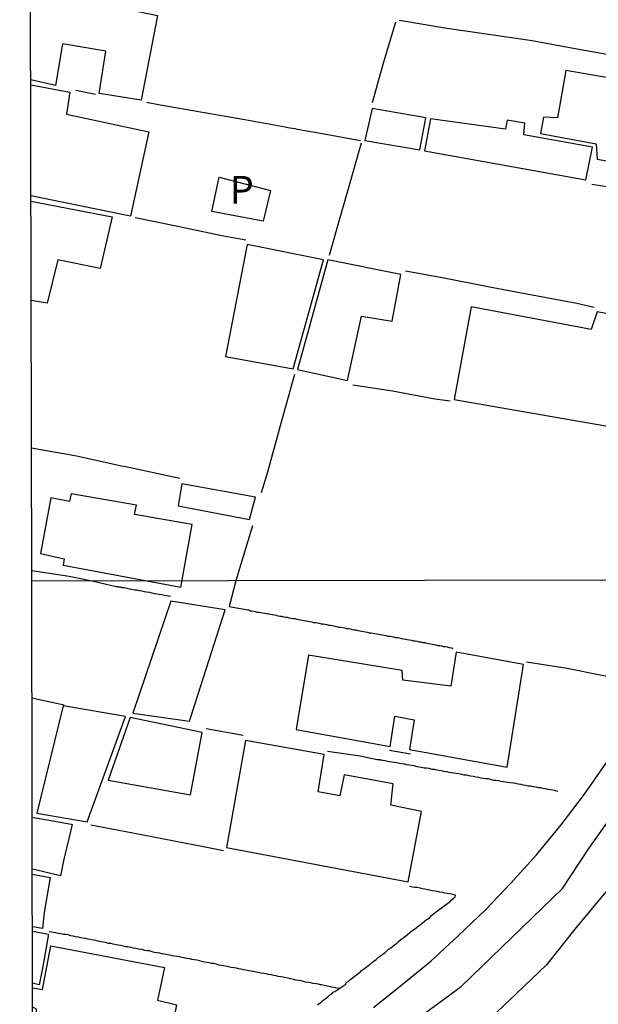
# Model space of a CAD drawing. Units: millimetres. Extents: x 178322 to 180736, y 1660417 to 1663193.
# Drawn here: x 178322 to 178375, y 1662596 to 1662685 of the extents above; entities that cross this region are included whole.
import ezdxf
from ezdxf.enums import TextEntityAlignment as Align

# ---------------------------------------------------------------- set-up
doc = ezdxf.new("R2010")
doc.units = ezdxf.units.MM
doc.header["$MEASUREMENT"] = 0
for name, color, linetype in [('V-EDIFICACAO', 2, 'Continuous'), ('V-EIXO_DE_LOGRADOURO', 3, 'Continuous'), ('V-LOTE', 1, 'Continuous'), ('V-NOME_DOS_LOGRADOUROS', 7, 'Continuous'), ('V-QUADRA', 2, 'Continuous'), ('V-TESTADA', 5, 'Continuous'), ('X-LIMITE_1000', 7, 'Continuous'), ('X-LIMITE_5000', 7, 'Continuous')]:
    doc.layers.add(name, color=color, linetype=linetype)
doc.styles.get("Standard").update_dxf_attribs({"font": 'txt.shx', "height": 5})

msp = doc.modelspace()

# ---------------------------------------------------------------- linework, layer by layer
at = {"layer": 'V-EDIFICACAO'}
for points in [[(178323.33, 1662690.81), (178326.99, 1662690.18), (178326.66, 1662687.06), (178334.82, 1662685.34), (178334.82, 1662685.34), (178334.82, 1662685.34), (178333.32, 1662677.69), (178329.53, 1662678.3), (178330.15, 1662682.11), (178326.22, 1662682.77), (178325.58, 1662679.02), (178323.35, 1662679.51)], [(178323.35, 1662679.08), (178326.89, 1662678.42), (178326.89, 1662678.42), (178326.59, 1662676.42), (178326.59, 1662676.42), (178334.02, 1662674.82), (178334.02, 1662674.82), (178332.36, 1662667.2), (178332.36, 1662667.2), (178332.36, 1662667.2), (178332.36, 1662667.2), (178323.37, 1662669.03)], [(178323.37, 1662668.57), (178330.7, 1662667.14), (178330.7, 1662667.14), (178329.62, 1662662.48), (178329.62, 1662662.48), (178325.81, 1662663.26), (178324.82, 1662659.34), (178323.39, 1662659.59)], [(178323.48, 1662612.91), (178326.99, 1662612.26), (178327.08, 1662612.22), (178326.32, 1662608.96), (178326.04, 1662607.6), (178323.9, 1662608.11), (178323.52, 1662608.19)], [(178323.49, 1662607.75), (178325.11, 1662607.43), (178324.57, 1662604.27), (178324.41, 1662602.83), (178323.55, 1662603), (178323.53, 1662603.01)], [(178323.5, 1662602.6), (178324.95, 1662602.33), (178324.43, 1662599.39), (178324.1, 1662597.75), (178323.51, 1662597.9)], [(178323.51, 1662597.48), (178324.41, 1662597.31), (178325.17, 1662601.28), (178325.17, 1662601.28), (178325.17, 1662601.28), (178325.17, 1662601.28), (178335.44, 1662599.32), (178335.44, 1662599.32), (178334.81, 1662596.36), (178334.81, 1662596.36), (178336.53, 1662595.94), (178335.56, 1662591.13), (178335.56, 1662591.13), (178335.56, 1662591.13), (178335.56, 1662591.13), (178323.71, 1662593.33), (178323.71, 1662593.33), (178323.87, 1662595.55), (178323.54, 1662595.72)]]:
    msp.add_lwpolyline(points, dxfattribs=at)
for points in [[(178371.71, 1662680.36), (178370.96, 1662676.1), (178369.7, 1662676.16), (178369.44, 1662674.67), (178374.45, 1662673.75), (178374.56, 1662672.35), (178381.65, 1662671.1), (178381.59, 1662669.11), (178387.16, 1662668.18), (178388.83, 1662677.41), (178371.71, 1662680.36)], [(178354.21, 1662676.92), (178353.55, 1662674.03), (178358.53, 1662673.19), (178359.06, 1662676.08), (178354.21, 1662676.92)], [(178367.921, 1662674.557), (178367.921, 1662674.557), (178368.01, 1662675.6), (178366.43, 1662675.87), (178366.27, 1662675.05), (178359.47, 1662676.01), (178358.94, 1662673.11), (178373.54, 1662670.47), (178374.13, 1662673.45), (178367.921, 1662674.557)], [(178339.73, 1662667.63), (178340.37, 1662670.73), (178340.37, 1662670.73), (178345.03, 1662669.53), (178344.35, 1662666.74), (178339.73, 1662667.63), (178339.73, 1662667.63)], [(178342.92, 1662664.65), (178340.95, 1662654.53), (178347.06, 1662653.42), (178349.8, 1662663.27), (178342.92, 1662664.65)], [(178347.46, 1662653.35), (178351.98, 1662652.34), (178353.26, 1662658.16), (178356.03, 1662657.72), (178356.8, 1662661.93), (178350.2, 1662663.25), (178347.46, 1662653.35)], [(178363.17, 1662659.02), (178361.61, 1662650.64), (178380.18, 1662647.4), (178382.08, 1662657.1), (178374.56, 1662658.57), (178374.01, 1662656.95), (178363.17, 1662659.02)], [(178337.02, 1662643.03), (178336.67, 1662641.04), (178343.12, 1662639.8), (178343.68, 1662641.82), (178337.02, 1662643.03)], [(178336.93, 1662633.69), (178336.93, 1662633.69), (178336.93, 1662633.69), (178336.93, 1662633.69), (178337.94, 1662639.33), (178337.94, 1662639.33), (178332.73, 1662640.24), (178332.73, 1662640.24), (178332.91, 1662641.09), (178327.01, 1662642.12), (178327.01, 1662642.12), (178326.86, 1662641.43), (178325.17, 1662641.74), (178324.23, 1662636.72), (178324.23, 1662636.72), (178326.38, 1662636.25), (178326.27, 1662635.66), (178326.27, 1662635.66), (178336.93, 1662633.69)], [(178336.01, 1662632.42), (178332.58, 1662622.3), (178337.7, 1662621.56), (178340.93, 1662631.62), (178336.01, 1662632.42)], [(178348.47, 1662627.54), (178347.34, 1662620.83), (178355.85, 1662619.28), (178356.26, 1662622.02), (178358, 1662621.7), (178358, 1662621.7), (178357.58, 1662619.01), (178366.4, 1662617.4), (178367.89, 1662626.69), (178361.8, 1662627.81), (178361.31, 1662624.74), (178356.99, 1662625.28), (178356.91, 1662626.16), (178348.47, 1662627.54)], [(178326.27, 1662622.96), (178323.905, 1662613.265), (178323.905, 1662613.265), (178328.46, 1662612.47), (178331.92, 1662621.98), (178326.27, 1662622.96)], [(178332.35, 1662621.89), (178330.36, 1662616.24), (178337.8, 1662614.9), (178338.85, 1662620.55), (178332.35, 1662621.89)], [(178342.77, 1662619.83), (178341.03, 1662610.16), (178357.48, 1662607.04), (178358.66, 1662613.41), (178355.9, 1662613.97), (178356.11, 1662615.91), (178351.67, 1662616.71), (178351.3, 1662614.83), (178349.33, 1662615.19), (178349.87, 1662618.57), (178342.77, 1662619.83)]]:
    msp.add_lwpolyline(points, close=True, dxfattribs=at)
at = {"layer": 'V-EIXO_DE_LOGRADOURO'}
msp.add_lwpolyline([(178323.563, 1662569.662), (178338.2, 1662580.36), (178350.37, 1662588.87), (178362.26, 1662597.59), (178371.42, 1662606.46), (178373.79, 1662610.05), (178382.37, 1662622.15), (178386.86, 1662630.52), (178388.75, 1662634.34)], dxfattribs=at)
at = {"layer": 'V-LOTE'}
for points in [[(178356.32, 1662684.72), (178355.19, 1662680.9), (178354.2, 1662677.43)], [(178396.2, 1662678.43), (178392.02, 1662679.1), (178388.19, 1662679.79), (178384.28, 1662680.36), (178380.37, 1662680.93), (178376.47, 1662681.63), (178372.57, 1662682.33), (178368.67, 1662683.03), (178364.73, 1662683.61), (178360.79, 1662684.19), (178356.85, 1662684.85), (178356.64, 1662684.87)], [(178329.21, 1662678.19), (178327.42, 1662678.55)], [(178353.17, 1662674.01), (178348.87, 1662674.8), (178348.62, 1662674.82), (178348.37, 1662674.87), (178348.15, 1662674.91), (178347.94, 1662674.95), (178347.68, 1662674.99), (178347.47, 1662675.04), (178347.26, 1662675.08), (178347, 1662675.12), (178346.79, 1662675.16), (178346.58, 1662675.19), (178346.36, 1662675.24), (178342.69, 1662675.91), (178338.87, 1662676.58), (178335.05, 1662677.24), (178333.82, 1662677.46)], [(178353.21, 1662673.79), (178352.17, 1662670.09), (178351.05, 1662666.2), (178350.32, 1662663.65)], [(178374.07, 1662670.1), (178377.39, 1662669.57), (178381.21, 1662668.99)], [(178332.8, 1662667.09), (178336.5, 1662666.32), (178340.48, 1662665.49), (178342.8, 1662665.06)], [(178357.22, 1662662.25), (178360.71, 1662661.62), (178364.66, 1662660.84), (178368.67, 1662660.09), (178372.7, 1662659.35), (178374.29, 1662658.98)], [(178347.18, 1662652.88), (178346.19, 1662649.33), (178345.91, 1662648.26), (178344.75, 1662644.07), (178344.19, 1662642.21)], [(178352.47, 1662651.97), (178356.05, 1662651.41), (178359.87, 1662650.7), (178361.26, 1662650.51)], [(178336.84, 1662643.51), (178332.21, 1662644.49), (178331.43, 1662644.65), (178327.5, 1662645.51), (178323.42, 1662646.25)], [(178343.39, 1662639.23), (178342.35, 1662635.76), (178341.9, 1662634.26)], [(178323.44, 1662635.19), (178326.82, 1662634.68), (178329.03, 1662634.23)], [(178329.03, 1662634.23), (178331.08, 1662633.73), (178331.25, 1662633.75), (178331.36, 1662633.69), (178331.55, 1662633.69), (178331.57, 1662633.65), (178331.78, 1662633.65), (178332.04, 1662633.6), (178332.25, 1662633.54), (178332.46, 1662633.5), (178332.72, 1662633.45), (178332.93, 1662633.43), (178333.14, 1662633.39), (178333.4, 1662633.35), (178333.61, 1662633.28), (178333.82, 1662633.26), (178334.08, 1662633.22), (178334.29, 1662633.16), (178334.51, 1662633.11), (178334.76, 1662633.09), (178334.97, 1662633.05), (178335.19, 1662633.01), (178335.44, 1662632.96), (178335.98, 1662632.86)], [(178341.9, 1662634.26), (178341.28, 1662631.92), (178342.97, 1662631.63), (178343.05, 1662631.63), (178343.14, 1662631.56), (178343.18, 1662631.54), (178343.31, 1662631.54), (178343.48, 1662631.52), (178343.65, 1662631.48), (178343.82, 1662631.43), (178343.99, 1662631.43), (178344.16, 1662631.39), (178344.33, 1662631.35), (178344.5, 1662631.33), (178344.67, 1662631.31), (178344.84, 1662631.26), (178345.01, 1662631.24), (178345.18, 1662631.2), (178345.35, 1662631.18), (178345.52, 1662631.14), (178345.69, 1662631.09), (178345.86, 1662631.07), (178346.03, 1662631.05), (178346.2, 1662631.01), (178346.37, 1662630.97), (178346.54, 1662630.97), (178346.71, 1662630.92), (178346.88, 1662630.88), (178347.05, 1662630.86), (178347.22, 1662630.84), (178347.39, 1662630.8), (178347.56, 1662630.75), (178347.73, 1662630.73), (178347.9, 1662630.71), (178348.07, 1662630.67), (178348.24, 1662630.63), (178348.41, 1662630.61), (178348.58, 1662630.58), (178348.75, 1662630.54), (178348.92, 1662630.5), (178349.09, 1662630.5), (178349.26, 1662630.46), (178349.43, 1662630.41), (178349.6, 1662630.37), (178349.77, 1662630.35), (178349.94, 1662630.33), (178350.12, 1662630.29), (178350.29, 1662630.24), (178350.46, 1662630.24), (178350.63, 1662630.2), (178350.84, 1662630.16), (178351.01, 1662630.12), (178351.18, 1662630.07), (178351.35, 1662630.07), (178351.56, 1662630.03), (178351.73, 1662629.99), (178351.9, 1662629.95), (178352.07, 1662629.93), (178352.24, 1662629.9), (178352.41, 1662629.86), (178352.58, 1662629.82), (178352.75, 1662629.82), (178352.92, 1662629.77), (178353.09, 1662629.73), (178353.26, 1662629.71), (178353.43, 1662629.67), (178353.6, 1662629.65), (178353.77, 1662629.6), (178353.94, 1662629.56), (178354.11, 1662629.56), (178354.28, 1662629.52), (178354.45, 1662629.48), (178354.62, 1662629.45), (178354.79, 1662629.43), (178354.96, 1662629.39), (178355.13, 1662629.37), (178355.3, 1662629.35), (178355.47, 1662629.31), (178355.64, 1662629.26), (178355.81, 1662629.24), (178355.98, 1662629.22), (178356.15, 1662629.18), (178356.22, 1662629.16), (178356.33, 1662629.14), (178356.5, 1662629.12), (178356.67, 1662629.09), (178356.88, 1662629.05), (178357.05, 1662629.01), (178357.22, 1662628.99), (178357.39, 1662628.94), (178357.6, 1662628.92), (178357.77, 1662628.88), (178357.94, 1662628.84), (178358.11, 1662628.82), (178358.28, 1662628.8), (178358.45, 1662628.75), (178358.62, 1662628.73), (178358.79, 1662628.67), (178358.96, 1662628.67), (178359.13, 1662628.63), (178359.3, 1662628.58)], [(178359.3, 1662628.58), (178359.47, 1662628.56), (178359.64, 1662628.54), (178359.81, 1662628.5), (178359.98, 1662628.46), (178360.15, 1662628.41), (178360.32, 1662628.41), (178360.49, 1662628.37), (178360.66, 1662628.33), (178360.83, 1662628.31), (178361, 1662628.29), (178361.17, 1662628.24), (178361.34, 1662628.2), (178361.45, 1662628.2), (178361.47, 1662628.12)], [(178368.16, 1662626.94), (178371.83, 1662626.35), (178374.82, 1662625.77), (178375.98, 1662625.54)], [(178323.46, 1662623.68), (178326.38, 1662623.04)], [(178339.2, 1662620.92), (178342.56, 1662620.31)], [(178350.18, 1662618.87), (178353.14, 1662618.44), (178354.67, 1662618.11), (178354.86, 1662618.12), (178354.92, 1662618.08), (178355.05, 1662618.08), (178355.13, 1662618.04), (178355.35, 1662618.01), (178355.56, 1662617.95), (178355.77, 1662617.93), (178355.98, 1662617.91), (178356.24, 1662617.87), (178356.45, 1662617.82), (178356.67, 1662617.78), (178356.88, 1662617.74), (178357.09, 1662617.7), (178357.3, 1662617.65), (178357.56, 1662617.61), (178357.77, 1662617.59), (178357.98, 1662617.55), (178358.24, 1662617.48), (178358.45, 1662617.44), (178358.66, 1662617.42), (178358.92, 1662617.36), (178359.13, 1662617.36), (178359.34, 1662617.31), (178359.6, 1662617.23), (178359.81, 1662617.23), (178360.03, 1662617.18), (178360.24, 1662617.14), (178360.45, 1662617.1), (178360.66, 1662617.06), (178360.92, 1662617.01), (178361.13, 1662616.97), (178361.34, 1662616.93), (178361.6, 1662616.89), (178361.81, 1662616.87), (178362.02, 1662616.84), (178362.28, 1662616.78), (178362.49, 1662616.72), (178362.71, 1662616.72), (178362.92, 1662616.67), (178363.13, 1662616.63), (178363.34, 1662616.59), (178363.6, 1662616.55), (178363.81, 1662616.5), (178364.02, 1662616.46), (178364.28, 1662616.42), (178364.49, 1662616.4), (178364.7, 1662616.38), (178364.96, 1662616.29), (178365.17, 1662616.25), (178365.38, 1662616.25), (178365.64, 1662616.21), (178365.85, 1662616.16), (178366.07, 1662616.12), (178366.28, 1662616.1), (178366.49, 1662616.06), (178366.7, 1662616.02), (178366.96, 1662615.99), (178367.17, 1662615.97), (178367.38, 1662615.91), (178367.64, 1662615.87), (178367.85, 1662615.82), (178368.06, 1662615.78), (178368.32, 1662615.74), (178368.53, 1662615.74), (178368.74, 1662615.68), (178369, 1662615.63), (178369.21, 1662615.59), (178369.43, 1662615.57), (178369.64, 1662615.53), (178369.85, 1662615.48), (178370.06, 1662615.44), (178370.32, 1662615.4), (178370.53, 1662615.36), (178370.74, 1662615.31), (178370.98, 1662615.25)], [(178357.67, 1662618.58), (178355.78, 1662618.93)], [(178340.76, 1662609.86), (178339.12, 1662610.17), (178332.57, 1662611.45), (178328.79, 1662612.17)], [(178361.74, 1662605.84), (178361.26, 1662605.96), (178361, 1662606), (178360.79, 1662606.04), (178360.58, 1662606.08), (178360.32, 1662606.13), (178360.11, 1662606.17), (178359.9, 1662606.21), (178359.64, 1662606.25), (178359.43, 1662606.3), (178359.22, 1662606.34), (178358.96, 1662606.38), (178358.75, 1662606.42), (178358.54, 1662606.47), (178358.28, 1662606.53), (178358.07, 1662606.55), (178357.86, 1662606.57), (178357.58, 1662606.64)], [(178360.3, 1662604.57), (178360.45, 1662604.66), (178360.62, 1662604.83), (178360.83, 1662604.96), (178361.04, 1662605.13), (178361.22, 1662605.25), (178361.36, 1662605.4), (178361.53, 1662605.55), (178361.68, 1662605.66), (178361.72, 1662605.66), (178361.74, 1662605.84)], [(178349.28, 1662595.94), (178349.41, 1662596.07), (178349.52, 1662596.11), (178349.67, 1662596.24), (178349.79, 1662596.37), (178349.94, 1662596.45), (178350.09, 1662596.58), (178350.2, 1662596.66), (178350.37, 1662596.81), (178350.56, 1662596.92), (178350.69, 1662597.07), (178350.84, 1662597.13), (178351.83, 1662597.82), (178351.86, 1662597.92), (178351.92, 1662597.98), (178352, 1662598.02), (178352.01, 1662598.02), (178352.05, 1662598.06), (178352.11, 1662598.11), (178352.13, 1662598.15), (178352.2, 1662598.19), (178352.39, 1662598.34), (178352.58, 1662598.49), (178352.79, 1662598.64), (178352.98, 1662598.81), (178353.14, 1662598.9), (178353.26, 1662599.03), (178353.43, 1662599.17), (178353.64, 1662599.32), (178353.82, 1662599.45), (178353.98, 1662599.56), (178354.18, 1662599.75), (178354.37, 1662599.89), (178354.56, 1662600.04), (178354.77, 1662600.24), (178354.96, 1662600.36), (178355.17, 1662600.53), (178355.39, 1662600.68), (178355.55, 1662600.83), (178355.69, 1662600.96), (178355.9, 1662601.08), (178356.04, 1662601.21), (178356.24, 1662601.36), (178356.43, 1662601.51), (178356.62, 1662601.68), (178356.81, 1662601.83), (178357.01, 1662601.98), (178357.24, 1662602.13), (178357.43, 1662602.32), (178357.6, 1662602.45), (178357.81, 1662602.62), (178358.03, 1662602.77), (178358.21, 1662602.92), (178358.37, 1662603.04), (178358.56, 1662603.17), (178358.75, 1662603.34), (178358.92, 1662603.47), (178359.08, 1662603.62), (178359.22, 1662603.68), (178359.41, 1662603.83), (178359.58, 1662604), (178359.77, 1662604.15), (178359.92, 1662604.28), (178360.11, 1662604.44), (178360.3, 1662604.57)], [(178327.87, 1662602), (178327.66, 1662602.04), (178327.4, 1662602.09), (178327.19, 1662602.13), (178326.98, 1662602.17), (178326.72, 1662602.26), (178326.51, 1662602.28), (178326.3, 1662602.3), (178326.04, 1662602.34), (178325.83, 1662602.38), (178325.62, 1662602.43), (178325.01, 1662602.52)], [(178351.23, 1662597.4), (178350.58, 1662597.54), (178349.59, 1662597.74), (178349.54, 1662597.75), (178349.45, 1662597.77), (178349.35, 1662597.79), (178349.14, 1662597.83), (178348.88, 1662597.87), (178348.67, 1662597.92), (178348.46, 1662597.96), (178348.2, 1662598), (178347.99, 1662598.04), (178347.78, 1662598.11), (178347.52, 1662598.15), (178347.31, 1662598.17), (178347.1, 1662598.24), (178346.84, 1662598.3), (178346.63, 1662598.34), (178346.41, 1662598.38), (178346.16, 1662598.43), (178345.95, 1662598.47), (178345.73, 1662598.51), (178345.52, 1662598.56), (178345.31, 1662598.6), (178345.1, 1662598.64), (178344.84, 1662598.68), (178344.63, 1662598.73), (178344.42, 1662598.77), (178344.16, 1662598.81), (178343.95, 1662598.85), (178343.74, 1662598.9), (178343.48, 1662598.96), (178343.27, 1662598.98), (178343.05, 1662599.02), (178342.8, 1662599.07), (178342.59, 1662599.11), (178342.37, 1662599.15), (178342.16, 1662599.19), (178341.95, 1662599.24), (178341.74, 1662599.28), (178341.48, 1662599.32), (178341.27, 1662599.36), (178341.06, 1662599.41), (178340.8, 1662599.47), (178340.59, 1662599.49), (178340.37, 1662599.53), (178340.12, 1662599.6), (178339.91, 1662599.66), (178339.69, 1662599.66), (178339.48, 1662599.73), (178339.27, 1662599.77), (178339.06, 1662599.79), (178338.8, 1662599.85), (178338.59, 1662599.9), (178338.38, 1662599.96), (178338.12, 1662600), (178337.91, 1662600.02), (178337.7, 1662600.09), (178337.44, 1662600.13), (178337.23, 1662600.17), (178337.01, 1662600.21), (178336.76, 1662600.26), (178336.55, 1662600.3), (178336.33, 1662600.34), (178336.12, 1662600.38), (178335.91, 1662600.43), (178335.7, 1662600.47), (178335.44, 1662600.51), (178335.23, 1662600.55), (178335.02, 1662600.6), (178334.76, 1662600.64), (178334.55, 1662600.68), (178334.34, 1662600.72), (178334.08, 1662600.81), (178333.87, 1662600.81), (178333.65, 1662600.85), (178333.42, 1662600.94), (178333.1, 1662600.98), (178332.85, 1662601.02), (178332.63, 1662601.06), (178332.42, 1662601.11), (178332.17, 1662601.17), (178331.95, 1662601.19), (178331.74, 1662601.23), (178331.49, 1662601.3), (178331.27, 1662601.34), (178331.06, 1662601.36), (178330.8, 1662601.42), (178330.59, 1662601.47), (178330.38, 1662601.49), (178330.12, 1662601.57), (178329.91, 1662601.6), (178329.7, 1662601.64), (178329.44, 1662601.7), (178329.23, 1662601.75), (178329.02, 1662601.77), (178328.76, 1662601.83), (178328.55, 1662601.87), (178328.34, 1662601.92), (178328.08, 1662601.96), (178327.87, 1662602)]]:
    msp.add_lwpolyline(points, dxfattribs=at)
at = {"layer": 'V-QUADRA'}
for points in [[(178354.34, 1662595.7), (178356.92, 1662597.76), (178359.5, 1662599.88), (178362, 1662602.16), (178364.46, 1662604.52), (178366.77, 1662606.95), (178369.08, 1662609.5), (178371.29, 1662612.21), (178373.42, 1662614.96), (178375.34, 1662617.75), (178376.93, 1662620.62), (178378.29, 1662623.48), (178379.89, 1662626.18), (178381.38, 1662628.88), (178382.71, 1662631.74), (178383.83, 1662634.34)], [(178392.49, 1662634.35), (178390.66, 1662630.55), (178389.2, 1662627.5), (178385.19, 1662620.17), (178384.17, 1662618.54), (178380.55, 1662613.21), (178376.8, 1662607.94), (178372.54, 1662602.77), (178369.98, 1662599.55), (178367.26, 1662596.96), (178364.38, 1662594.21)]]:
    msp.add_lwpolyline(points, dxfattribs=at)
at = {"layer": 'V-TESTADA'}
for points in [[(178360.3, 1662604.57), (178360.45, 1662604.66), (178360.62, 1662604.83), (178360.83, 1662604.96), (178361.04, 1662605.13), (178361.22, 1662605.25), (178361.36, 1662605.4), (178361.53, 1662605.55), (178361.68, 1662605.66), (178361.72, 1662605.66), (178361.74, 1662605.84)], [(178349.28, 1662595.94), (178349.41, 1662596.07), (178349.52, 1662596.11), (178349.67, 1662596.24), (178349.79, 1662596.37), (178349.94, 1662596.45), (178350.09, 1662596.58), (178350.2, 1662596.66), (178350.37, 1662596.81), (178350.56, 1662596.92), (178350.69, 1662597.07), (178350.84, 1662597.13), (178351.83, 1662597.82), (178351.86, 1662597.92), (178351.92, 1662597.98), (178352, 1662598.02), (178352.01, 1662598.02), (178352.05, 1662598.06), (178352.11, 1662598.11), (178352.13, 1662598.15), (178352.2, 1662598.19), (178352.39, 1662598.34), (178352.58, 1662598.49), (178352.79, 1662598.64), (178352.98, 1662598.81), (178353.14, 1662598.9), (178353.26, 1662599.03), (178353.43, 1662599.17), (178353.64, 1662599.32), (178353.82, 1662599.45), (178353.98, 1662599.56), (178354.18, 1662599.75), (178354.37, 1662599.89), (178354.56, 1662600.04), (178354.77, 1662600.24), (178354.96, 1662600.36), (178355.17, 1662600.53), (178355.39, 1662600.68), (178355.55, 1662600.83), (178355.69, 1662600.96), (178355.9, 1662601.08), (178356.04, 1662601.21), (178356.24, 1662601.36), (178356.43, 1662601.51), (178356.62, 1662601.68), (178356.81, 1662601.83), (178357.01, 1662601.98), (178357.24, 1662602.13), (178357.43, 1662602.32), (178357.6, 1662602.45), (178357.81, 1662602.62), (178358.03, 1662602.77), (178358.21, 1662602.92), (178358.37, 1662603.04), (178358.56, 1662603.17), (178358.75, 1662603.34), (178358.92, 1662603.47), (178359.08, 1662603.62), (178359.22, 1662603.68), (178359.41, 1662603.83), (178359.58, 1662604), (178359.77, 1662604.15), (178359.92, 1662604.28), (178360.11, 1662604.44), (178360.3, 1662604.57)]]:
    msp.add_lwpolyline(points, dxfattribs=at)
at = {"layer": 'X-LIMITE_1000'}
msp.add_line((180731.952, 1662638.702), (178323.444, 1662634.22), dxfattribs=at)
at = {"layer": 'X-LIMITE_5000'}
msp.add_lwpolyline([(178322.35, 1663188.51), (178804.08, 1663189.45), (179285.8, 1663190.36), (179767.53, 1663191.26), (180249.26, 1663192.14), (180730.98, 1663192.99), (180731.96, 1662638.7), (180732.93, 1662084.42), (180733.9, 1661530.13), (180734.87, 1660975.84), (180735.84, 1660421.55), (180254.24, 1660420.69), (179772.64, 1660419.81), (179291.03, 1660418.92), (178809.42, 1660418), (178327.82, 1660417.06), (178326.73, 1660971.35), (178325.63, 1661525.64), (178324.54, 1662079.93), (178323.44, 1662634.22), (178322.35, 1663188.51)], dxfattribs=at)

# ---------------------------------------------------------------- texts
at = {"layer": 'V-NOME_DOS_LOGRADOUROS'}
msp.add_text('P', height=2.5, dxfattribs=at).set_placement((178341.35, 1662667.56), align=Align.BOTTOM_LEFT)

doc.saveas('drawing.dxf')
